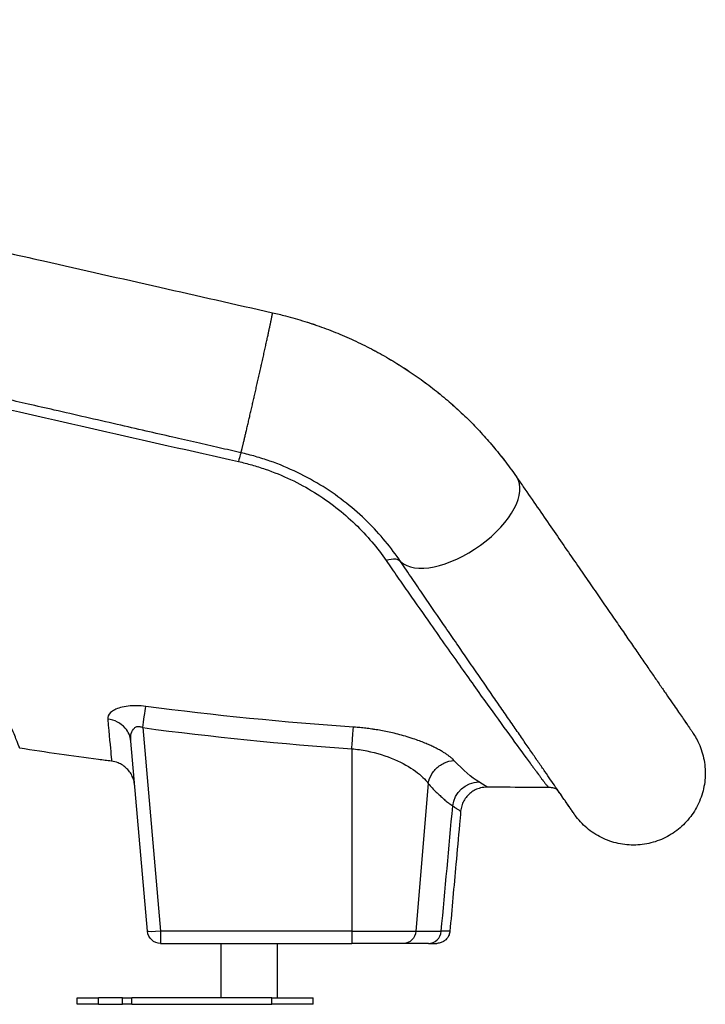
# Model space of a CAD drawing. Units: millimetres. Extents: x 43600 to 64829, y 4316 to 20192.
# Drawn here: x 52383 to 52900, y 4329 to 5072 of the extents above; entities that cross this region are included whole.
import ezdxf

# ---------------------------------------------------------------- set-up
doc = ezdxf.new("R2010")
doc.units = ezdxf.units.MM
doc.styles.get("Standard").update_dxf_attribs({"font": 'arial.ttf'})
doc.dimstyles.new('OLCU', dxfattribs={"dimtxt": 300, "dimasz": 150, "dimexe": 0.18, "dimexo": 0.0625, "dimgap": 50, "dimtad": 1, "dimdec": 0, "dimlfac": 0.1, "dimrnd": 5, "dimzin": 0, "dimdsep": 46, "dimtxsty": 'Standard', "dimcen": 0.09, "dimse1": 1, "dimse2": 1, "dimadec": 0, "dimazin": 0, "dimtfac": 1, "dimtdec": 0, "dimtofl": 0, "dimtmove": 0, "dimatfit": 3, "dimfxl": 1, "dimtolj": 1, "dimtzin": 0, "dimarcsym": 0})

# ---------------------------------------------------------------- blocks, each defined once
blk = doc.blocks.new('*D16')
at = {"color": 0, "lineweight": -2, "transparency": 16777216}
blk.add_line((44604.85, 9273.65), (52750.23, 9273.65), dxfattribs=at)
at = {"color": 0, "transparency": 16777216}
for points in [[(44604.85, 9298.65), (44604.85, 9248.65), (44454.85, 9273.65)], [(52750.23, 9298.65), (52750.23, 9248.65), (52900.23, 9273.65)]]:
    blk.add_solid(points, dxfattribs=at)
at = {"layer": 'Defpoints', "color": 0, "transparency": 16777216}
for p in [(52900.23, 9273.65), (44454.85, 6419), (52900.23, 4503.78)]:
    blk.add_point(p, dxfattribs=at)
at = {"color": 0, "transparency": 16777216, "insert": (48677.54, 9476.92), "char_height": 300, "attachment_point": 5}
blk.add_mtext('\\A1;835', dxfattribs=at)

msp = doc.modelspace()

# ---------------------------------------------------------------- linework, layer by layer
at = {"extrusion": (0, 1, -2.22045e-16)}
for p, q in [((52475.56, 4537.79), (52489, 4384.12)), ((52479.04, 4384.12), (52466.49, 4527.59)), ((52633.36, 4521.91), (52633.36, 4384.12)), ((52690.98, 4495.67), (52681.7, 4384.12)), ((52633.36, 4384.12), (52489, 4384.12)), ((52633.36, 4384.12), (52681.7, 4384.12)), ((52681.7, 4384.12), (52700.88, 4384.12)), ((52489, 4374.99), (52633.36, 4374.99)), ((52534.77, 4333.99), (52534.77, 4374.99)), ((52577.17, 4333.99), (52577.17, 4374.99)), ((52672.22, 4374.99), (52633.36, 4374.99)), ((52691.18, 4374.99), (52672.22, 4374.99)), ((52425.97, 4333.99), (52441.97, 4333.99)), ((52425.97, 4328.99), (52425.97, 4333.99)), ((52460.19, 4333.99), (52441.97, 4333.99)), ((52441.97, 4328.99), (52441.97, 4333.99)), ((52460.19, 4333.99), (52467.23, 4333.99)), ((52460.19, 4328.99), (52460.19, 4333.99)), ((52572.91, 4333.99), (52467.23, 4333.99)), ((52467.23, 4328.99), (52467.23, 4333.99)), ((52572.91, 4333.99), (52604.15, 4333.99)), ((52572.91, 4328.99), (52572.91, 4333.99)), ((52604.15, 4328.99), (52604.15, 4333.99)), ((52441.97, 4328.99), (52425.97, 4328.99)), ((52441.97, 4328.99), (52460.19, 4328.99)), ((52467.23, 4328.99), (52460.19, 4328.99)), ((52467.23, 4328.99), (52572.91, 4328.99)), ((52604.15, 4328.99), (52572.91, 4328.99))]:
    msp.add_line(p, q, dxfattribs=at)
at = {"extrusion": (0, -2.22045e-16, -1)}
msp.add_arc((-52489, 4384.99), 10, 270, 355, dxfattribs=at)
for centre, major_axis, ratio, start_param, end_param in [((52561.54, 4798), (11.97, 52.93), 0.008988, -0.000132, 0.003106), ((52713.14, 4695.96), (-44.68, -30.81), 0.491845, 0.097923, 3.141413), ((52697.4, 6400.59), (-2143.53, 368.45), 0.86223, 1.615377, 1.688376), ((52691.18, 4384.99), (0, -10), 0.973884, 0, 1.48353)]:
    msp.add_ellipse(centre, major_axis=major_axis, ratio=ratio, start_param=start_param, end_param=end_param)
at = {"extrusion": (9.86076e-32, -2.22045e-16, -1)}
msp.add_ellipse((52728.97, 4477), major_axis=(10.72, 16.89), ratio=0.968397, start_param=-2.033897, end_param=-0.564055, dxfattribs=at)
at = {"extrusion": (0, -2.22045e-16, -1)}
for centre, major_axis, ratio, start_param, end_param in [((52489, 4384.99), (-9.96, -0.87), 0.086827, -1.5632, 0), ((52489, 4384.99), (0, -10), 0, -1.483528, 0.000002), ((52633.36, 4384.99), (0, -10), 0, -1.48353, 0), ((52672.22, 4384.99), (0, -10), 0.951481, -1.48353, 0)]:
    msp.add_ellipse(centre, major_axis=major_axis, ratio=ratio, start_param=start_param, end_param=end_param, dxfattribs=at)
for points, knots in [([(52382.59, 4522.27), (52382.59, 4522.27), (52382.59, 4522.27), (52382.6, 4522.27), (52381.91, 4524.12), (52378.74, 4532.28), (52372.97, 4545.57), (52362.89, 4565.49), (52348.65, 4588.1), (52330.54, 4610.27), (52313.99, 4627.31), (52294.47, 4644.16), (52272.32, 4660.27), (52248.19, 4675.31), (52214.2, 4694.11), (52169.94, 4715.94), (52129.48, 4738.01), (52097.5, 4760.05), (52079.17, 4775.47), (52057.43, 4798.12), (52034.97, 4827.75), (52008.42, 4881.44), (51995.12, 4940.86), (51992.07, 4991.03), (51992.14, 5020.16), (51992.74, 5034.81), (51993.17, 5042.16)], [-90.884833, -90.884833, -90.884833, -90.884833, -90.871936, -90.871936, -86.328339, -81.784743, -77.241146, -72.697549, -66.63942, -63.610355, -60.581291, -57.552226, -54.523162, -51.494097, -48.465033, -42.406904, -36.348774, -34.329398, -30.290645, -28.776113, -24.232516, -18.174387, -9.087194, -4.543597, -2.271798, 0, 0, 0, 0]), ([(52361.56, 4898.87), (52364.81, 4898.14), (52368.06, 4897.4), (52381.07, 4894.46), (52390.82, 4892.26), (52429.83, 4883.43), (52459.09, 4876.82), (52516.74, 4863.78), (52545.13, 4857.36), (52573.51, 4850.94)], [0, 0, 0, 0, 10.000001, 10.000001, 40.000032, 40.000032, 130.001069, 130.001069, 217.314996, 217.314996, 217.314996, 217.314996]), ([(52361.56, 4898.87), (52364.81, 4898.14), (52368.06, 4897.4), (52381.07, 4894.46), (52390.82, 4892.26), (52429.83, 4883.43), (52459.09, 4876.82), (52516.74, 4863.78), (52545.13, 4857.36), (52573.51, 4850.94)], [0, 0, 0, 0, 10.000001, 10.000001, 40.000032, 40.000032, 130.001069, 130.001069, 217.314831, 217.314831, 217.314831, 217.314831]), ([(52549.66, 4745.27), (52549.68, 4745.33), (52549.7, 4745.4), (52549.75, 4745.57), (52549.78, 4745.66), (52549.84, 4745.89), (52549.88, 4746.01), (52549.93, 4746.18), (52549.93, 4746.22), (52549.98, 4746.39), (52550.02, 4746.55), (52550.11, 4746.89), (52550.16, 4747.07), (52550.26, 4747.47), (52550.32, 4747.69), (52550.44, 4748.15), (52550.5, 4748.41), (52550.63, 4748.94), (52550.7, 4749.21), (52550.85, 4749.81), (52550.93, 4750.12), (52551.09, 4750.79), (52551.18, 4751.14), (52551.35, 4751.85), (52551.44, 4752.21), (52551.62, 4752.97), (52551.72, 4753.36), (52551.91, 4754.18), (52552.01, 4754.6), (52552.22, 4755.47), (52552.33, 4755.92), (52552.55, 4756.85), (52552.66, 4757.32), (52552.89, 4758.3), (52553.01, 4758.8), (52553.23, 4759.71), (52553.33, 4760.12), (52553.55, 4761.07), (52553.68, 4761.61), (52553.94, 4762.72), (52554.07, 4763.28), (52554.33, 4764.42), (52554.47, 4765), (52554.74, 4766.17), (52554.88, 4766.76), (52555.16, 4767.95), (52555.3, 4768.56), (52555.58, 4769.77), (52555.72, 4770.39), (52555.99, 4771.54), (52556.12, 4772.09), (52556.39, 4773.27), (52556.54, 4773.92), (52556.84, 4775.21), (52556.99, 4775.85), (52557.29, 4777.15), (52557.44, 4777.8), (52557.73, 4779.1), (52557.88, 4779.74), (52558.18, 4781.04), (52558.33, 4781.69), (52558.62, 4782.98), (52558.77, 4783.62), (52559.06, 4784.9), (52559.21, 4785.54), (52559.4, 4786.39), (52559.45, 4786.59), (52559.53, 4786.95), (52559.57, 4787.1), (52559.62, 4787.32), (52559.63, 4787.38), (52559.65, 4787.47), (52559.66, 4787.49), (52559.66, 4787.52), (52559.81, 4788.16), (52559.95, 4788.8), (52560.25, 4790.11), (52560.4, 4790.77), (52560.7, 4792.1), (52560.86, 4792.77), (52561.17, 4794.14), (52561.32, 4794.83), (52561.64, 4796.22), (52561.8, 4796.93), (52562.12, 4798.34), (52562.28, 4799.05), (52562.6, 4800.47), (52562.76, 4801.17), (52563.08, 4802.59), (52563.24, 4803.3), (52563.56, 4804.73), (52563.72, 4805.45), (52564.05, 4806.9), (52564.21, 4807.62), (52564.53, 4809.06), (52564.7, 4809.79), (52564.96, 4810.95), (52565.05, 4811.39), (52565.31, 4812.54), (52565.47, 4813.24), (52565.78, 4814.66), (52565.94, 4815.37), (52566.26, 4816.78), (52566.41, 4817.47), (52566.72, 4818.86), (52566.87, 4819.55), (52567.17, 4820.91), (52567.32, 4821.58), (52567.62, 4822.92), (52567.77, 4823.58), (52568.05, 4824.88), (52568.19, 4825.52), (52568.47, 4826.79), (52568.61, 4827.43), (52568.88, 4828.67), (52569.02, 4829.28), (52569.28, 4830.47), (52569.41, 4831.05), (52569.65, 4832.18), (52569.78, 4832.74), (52570.01, 4833.82), (52570.13, 4834.35), (52570.35, 4835.38), (52570.46, 4835.88), (52570.63, 4836.69), (52570.7, 4837.01), (52570.87, 4837.81), (52570.97, 4838.28), (52571.17, 4839.19), (52571.27, 4839.63), (52571.45, 4840.48), (52571.54, 4840.9), (52571.71, 4841.69), (52571.79, 4842.08), (52571.94, 4842.81), (52572.02, 4843.17), (52572.16, 4843.85), (52572.23, 4844.18), (52572.31, 4844.57), (52572.33, 4844.65), (52572.35, 4844.74), (52572.35, 4844.75), (52572.42, 4845.08), (52572.48, 4845.38), (52572.6, 4845.97), (52572.66, 4846.26), (52572.77, 4846.81), (52572.83, 4847.08), (52572.91, 4847.46), (52572.93, 4847.58), (52573, 4847.93), (52573.04, 4848.16), (52573.13, 4848.58), (52573.17, 4848.78), (52573.24, 4849.16), (52573.27, 4849.33), (52573.34, 4849.66), (52573.36, 4849.82), (52573.41, 4850.1), (52573.43, 4850.22), (52573.47, 4850.45), (52573.49, 4850.54), (52573.51, 4850.71), (52573.52, 4850.77), (52573.52, 4850.87), (52573.52, 4850.9), (52573.52, 4850.93), (52573.52, 4850.93), (52573.51, 4850.94)], [-0.706994, -0.706994, -0.706994, -0.706994, -0.666689, -0.666689, -0.626219, -0.626219, -0.585501, -0.585501, -0.576355, -0.576355, -0.536655, -0.536655, -0.496709, -0.496709, -0.45651, -0.45651, -0.414767, -0.414767, -0.373975, -0.373975, -0.331757, -0.331757, -0.289539, -0.289539, -0.248995, -0.248995, -0.208224, -0.208224, -0.167274, -0.167274, -0.126168, -0.126168, -0.085049, -0.085049, -0.04402, -0.04402, -0.011465, -0.011465, 0.029695, 0.029695, 0.070829, 0.070829, 0.111867, 0.111867, 0.152644, 0.152644, 0.193228, 0.193228, 0.233456, 0.233456, 0.268637, 0.268637, 0.309516, 0.309516, 0.350168, 0.350168, 0.390581, 0.390581, 0.430751, 0.430751, 0.470579, 0.470579, 0.510217, 0.510217, 0.549613, 0.549613, 0.562402, 0.562402, 0.57164, 0.57164, 0.575828, 0.575828, 0.577198, 0.577198, 0.577198, 0.616747, 0.616747, 0.656482, 0.656482, 0.696422, 0.696422, 0.736823, 0.736823, 0.777313, 0.777313, 0.818126, 0.818126, 0.858024, 0.858024, 0.898345, 0.898345, 0.939042, 0.939042, 0.979918, 0.979918, 1.021, 1.021, 1.046071, 1.046071, 1.086604, 1.086604, 1.127862, 1.127862, 1.168922, 1.168922, 1.210071, 1.210071, 1.251239, 1.251239, 1.292595, 1.292595, 1.333514, 1.333514, 1.375089, 1.375089, 1.416663, 1.416663, 1.457622, 1.457622, 1.498285, 1.498285, 1.53874, 1.53874, 1.578843, 1.578843, 1.605439, 1.605439, 1.646545, 1.646545, 1.68743, 1.68743, 1.727961, 1.727961, 1.768273, 1.768273, 1.808379, 1.808379, 1.848295, 1.848295, 1.857921, 1.857921, 1.859685, 1.859685, 1.90031, 1.90031, 1.941098, 1.941098, 1.982142, 1.982142, 2.002313, 2.002313, 2.041816, 2.041816, 2.081578, 2.081578, 2.121607, 2.121607, 2.163325, 2.163325, 2.203992, 2.203992, 2.246234, 2.246234, 2.288477, 2.288477, 2.32915, 2.32915, 2.349836, 2.349836, 2.349836, 2.349836]), ([(52573.52, 4850.94), (52576.77, 4850.2), (52580.01, 4849.41), (52588.13, 4847.3), (52593.01, 4845.9), (52600.51, 4843.55), (52603.17, 4842.68), (52605.82, 4841.77)], [0.000995, 0.000995, 0.000995, 0.000995, 10.001497, 10.001497, 25.202938, 25.202938, 33.606524, 33.606524, 33.606524, 33.606524]), ([(52573.52, 4850.93), (52576.77, 4850.2), (52580.01, 4849.41), (52588.13, 4847.3), (52593.01, 4845.9), (52602.65, 4842.88), (52607.43, 4841.25), (52616.87, 4837.78), (52621.53, 4835.93), (52630.75, 4832.02), (52635.31, 4829.96), (52644.28, 4825.62), (52648.7, 4823.36), (52657.37, 4818.63), (52661.64, 4816.17), (52670.02, 4811.07), (52674.14, 4808.43), (52682.22, 4802.96), (52686.18, 4800.14), (52693.91, 4794.35), (52697.69, 4791.38), (52705.04, 4785.31), (52708.62, 4782.21), (52715.62, 4775.85), (52719.05, 4772.59), (52725.7, 4765.95), (52728.92, 4762.58), (52735.16, 4755.75), (52738.18, 4752.29), (52744.03, 4745.28), (52746.86, 4741.72), (52752.44, 4734.38), (52755.19, 4730.59), (52757.82, 4726.77)], [0.002752, 0.002752, 0.002752, 0.002752, 10.001497, 10.001497, 25.203452, 25.203452, 40.348647, 40.348647, 55.433341, 55.433341, 70.498549, 70.498549, 85.485152, 85.485152, 100.39177, 100.39177, 115.285925, 115.285925, 130.14052, 130.14052, 144.902202, 144.902202, 159.572373, 159.572373, 174.328354, 174.328354, 189.044761, 189.044761, 203.676802, 203.676802, 218.360875, 218.360875, 233.693011, 233.693011, 233.693011, 233.693011]), ([(52649.91, 4822.67), (52650.96, 4822.12), (52652, 4821.56), (52657.38, 4818.63), (52661.65, 4816.17), (52670.03, 4811.07), (52674.15, 4808.42), (52682.22, 4802.96), (52686.17, 4800.15), (52693.9, 4794.37), (52697.67, 4791.4), (52705.04, 4785.31), (52708.63, 4782.2), (52712.25, 4778.91), (52712.37, 4778.8), (52712.48, 4778.7)], [81.895601, 81.895601, 81.895601, 81.895601, 85.481587, 85.481587, 100.40893, 100.40893, 115.297817, 115.297817, 130.115304, 130.115304, 144.888431, 144.888431, 159.603874, 159.603874, 160.09657, 160.09657, 160.09657, 160.09657]), ([(52549.66, 4745.27), (52544.18, 4746.52), (52538.71, 4747.77), (52527.52, 4750.33), (52521.82, 4751.63), (52510.11, 4754.31), (52504.11, 4755.68), (52491.43, 4758.58), (52484.74, 4760.11), (52470.77, 4763.3), (52463.47, 4764.97), (52448.25, 4768.45), (52440.32, 4770.26), (52424.5, 4773.88), (52416.6, 4775.68), (52402.17, 4778.98), (52395.64, 4780.47), (52382.95, 4783.37), (52376.79, 4784.77), (52364.89, 4787.49), (52359.16, 4788.8), (52348.16, 4791.31), (52342.9, 4792.51), (52337.63, 4793.71)], [0, 0, 0, 0, 1.686828, 1.686828, 3.444386, 3.444386, 5.291474, 5.291474, 7.349968, 7.349968, 9.595217, 9.595217, 12.036196, 12.036196, 14.467003, 14.467003, 16.477931, 16.477931, 18.374069, 18.374069, 20.138734, 20.138734, 21.759423, 21.759423, 21.759423, 21.759423]), ([(52738.65, 4751.69), (52739.47, 4750.73), (52740.29, 4749.76), (52744.04, 4745.26), (52746.88, 4741.7), (52750.19, 4737.34), (52750.76, 4736.58), (52751.32, 4735.83)], [199.619689, 199.619689, 199.619689, 199.619689, 203.683143, 203.683143, 218.410825, 218.410825, 221.493617, 221.493617, 221.493617, 221.493617]), ([(52549.66, 4745.27), (52549.55, 4745.12), (52549.08, 4743.88), (52548.23, 4740.79), (52547.68, 4738.65)], [0, 0, 0, 0, 0.3921839, 0.9150958, 0.9150958, 0.9150958, 0.9150958]), ([(52670.16, 4663.15), (52663.15, 4673.45), (52650.63, 4688.78), (52624.38, 4712.09), (52599.41, 4727.86), (52575.09, 4737.94), (52562.48, 4741.96), (52555.18, 4743.95), (52551.5, 4744.85), (52549.66, 4745.27)], [0, 0, 0, 0, 4.231708, 6.347562, 10.579269, 12.695123, 13.75305, 14.282014, 14.810977, 14.810977, 14.810977, 14.810977]), ([(52547.68, 4738.65), (52549.4, 4738.27), (52552.81, 4737.45), (52559.59, 4735.62), (52571.27, 4731.95), (52593.79, 4722.76), (52616.85, 4708.45), (52641.1, 4687.33), (52652.74, 4673.34), (52659.29, 4663.88)], [-14.810977, -14.810977, -14.810977, -14.810977, -14.282014, -13.75305, -12.695123, -10.579269, -6.347562, -4.231708, 0, 0, 0, 0]), ([(52757.8, 4726.8), (52759.45, 4724.41), (52761.09, 4722.03), (52766.32, 4714.45), (52769.88, 4709.29), (52776.85, 4699.18), (52780.26, 4694.24), (52786.91, 4684.6), (52790.15, 4679.89), (52796.49, 4670.71), (52799.58, 4666.23), (52805.67, 4657.4), (52808.67, 4653.05), (52814.5, 4644.59), (52817.34, 4640.47), (52822.85, 4632.48), (52825.52, 4628.61), (52830.71, 4621.09), (52833.22, 4617.45), (52838.08, 4610.4), (52840.43, 4606.99), (52844.97, 4600.42), (52847.15, 4597.25), (52851.36, 4591.15), (52853.38, 4588.22), (52857.26, 4582.59), (52859.13, 4579.89), (52862.68, 4574.73), (52864.38, 4572.27), (52867.62, 4567.58), (52869.16, 4565.34), (52872.07, 4561.12), (52873.44, 4559.13), (52876.03, 4555.37), (52877.25, 4553.61), (52879.52, 4550.32), (52880.57, 4548.79), (52882.52, 4545.97), (52883.42, 4544.67), (52885.05, 4542.3), (52885.79, 4541.23), (52887.1, 4539.33), (52887.68, 4538.49), (52888.67, 4537.04), (52889.09, 4536.43), (52889.78, 4535.44), (52890.04, 4535.06), (52890.41, 4534.52), (52890.52, 4534.37), (52890.55, 4534.32), (52890.55, 4534.32), (52890.55, 4534.32), (52890.55, 4534.32), (52890.55, 4534.32), (52890.55, 4534.32), (52890.55, 4534.32)], [0, 0, 0, 0, 10.000336, 10.000336, 32.055144, 32.055144, 53.708417, 53.708417, 74.891409, 74.891409, 95.703904, 95.703904, 116.541961, 116.541961, 137.01643, 137.01643, 157.094639, 157.094639, 176.830439, 176.830439, 196.22421, 196.22421, 215.283805, 215.283805, 234.044998, 234.044998, 252.530937, 252.530937, 270.738917, 270.738917, 288.723026, 288.723026, 306.471713, 306.471713, 324.009188, 324.009188, 341.361724, 341.361724, 358.557427, 358.557427, 375.623831, 375.623831, 392.534638, 392.534638, 409.345224, 409.345224, 426.065949, 426.065949, 442.710633, 442.710633, 444.784154, 444.784154, 445.561722, 445.561722, 445.639039, 445.639039, 445.639039, 445.639039]), ([(52757.8, 4726.8), (52759.45, 4724.41), (52761.09, 4722.03), (52766.32, 4714.45), (52769.88, 4709.3), (52776.84, 4699.2), (52780.25, 4694.25), (52786.91, 4684.6), (52790.15, 4679.9), (52796.48, 4670.71), (52799.57, 4666.24), (52805.66, 4657.41), (52808.66, 4653.06), (52814.49, 4644.6), (52817.34, 4640.48), (52822.85, 4632.49), (52825.52, 4628.61), (52830.7, 4621.1), (52833.21, 4617.46), (52838.07, 4610.41), (52840.43, 4607), (52844.96, 4600.42), (52847.15, 4597.25), (52851.36, 4591.15), (52853.38, 4588.22), (52857.26, 4582.59), (52859.12, 4579.89), (52862.68, 4574.74), (52864.38, 4572.27), (52867.61, 4567.58), (52869.15, 4565.35), (52872.06, 4561.13), (52873.44, 4559.13), (52876.03, 4555.38), (52877.24, 4553.62), (52879.51, 4550.32), (52880.57, 4548.79), (52882.52, 4545.97), (52883.42, 4544.67), (52885.05, 4542.3), (52885.78, 4541.23), (52887.1, 4539.33), (52887.68, 4538.49), (52888.67, 4537.04), (52889.09, 4536.43), (52889.78, 4535.44), (52890.04, 4535.06), (52890.41, 4534.53), (52890.52, 4534.37), (52890.55, 4534.32), (52890.55, 4534.32), (52890.55, 4534.32), (52890.55, 4534.32), (52890.55, 4534.32), (52890.55, 4534.32), (52890.55, 4534.32), (52890.55, 4534.32), (52890.55, 4534.32), (52890.55, 4534.32), (52890.55, 4534.32), (52890.55, 4534.31), (52890.59, 4534.26), (52890.74, 4534.04), (52890.95, 4533.74), (52891.05, 4533.58), (52891.48, 4532.94), (52891.79, 4532.45), (52893, 4530.49), (52893.84, 4528.96), (52895.58, 4525.41), (52896.44, 4523.35), (52897.91, 4519.14), (52898.51, 4516.98), (52899.45, 4512.63), (52899.78, 4510.42), (52900.17, 4506), (52900.23, 4503.78), (52900.08, 4499.36), (52899.86, 4497.15), (52899.16, 4492.78), (52898.68, 4490.61), (52897.46, 4486.34), (52896.71, 4484.23), (52894.97, 4480.12), (52893.97, 4478.12), (52891.74, 4474.28), (52890.51, 4472.43), (52887.84, 4468.91), (52886.39, 4467.22), (52883.3, 4464.05), (52881.66, 4462.56), (52878.21, 4459.78), (52876.38, 4458.49), (52872.6, 4456.14), (52870.63, 4455.08), (52866.59, 4453.22), (52864.51, 4452.41), (52860.29, 4451.07), (52858.14, 4450.53), (52853.79, 4449.71), (52851.58, 4449.43), (52847.15, 4449.15), (52844.92, 4449.14), (52840.48, 4449.4), (52838.26, 4449.67), (52833.9, 4450.48), (52831.74, 4451.01), (52827.51, 4452.34), (52825.44, 4453.14), (52821.39, 4454.98), (52819.42, 4456.03), (52815.64, 4458.35), (52813.82, 4459.63), (52810.35, 4462.39), (52808.7, 4463.89), (52805.59, 4467.06), (52804.13, 4468.74), (52802.44, 4470.95), (52802.12, 4471.39), (52801.67, 4472.01), (52801.55, 4472.18), (52801.39, 4472.41), (52801.35, 4472.48), (52801.29, 4472.57), (52801.27, 4472.59), (52801.25, 4472.62), (52801.25, 4472.62), (52801.25, 4472.62), (52801.25, 4472.62), (52801.16, 4472.75), (52801.24, 4472.63), (52801.24, 4472.63), (52801.24, 4472.63), (52801.24, 4472.63), (52801.24, 4472.63), (52801.23, 4472.64), (52801.22, 4472.66), (52801.15, 4472.76), (52801.05, 4472.91), (52800.7, 4473.42), (52800.43, 4473.8), (52799.74, 4474.8), (52799.32, 4475.41), (52798.33, 4476.86), (52797.75, 4477.69), (52796.45, 4479.58), (52795.72, 4480.64), (52794.11, 4482.97), (52793.23, 4484.24), (52791.32, 4487.02), (52790.29, 4488.52), (52788.98, 4490.41), (52788.78, 4490.7), (52788.58, 4490.99)], [0, 0, 0, 0, 10.000337, 10.000337, 32.030905, 32.030905, 53.693179, 53.693179, 74.897093, 74.897093, 95.679442, 95.679442, 116.5187, 116.5187, 137.010793, 137.010793, 157.079933, 157.079933, 176.806299, 176.806299, 196.207805, 196.207805, 215.279804, 215.279804, 234.038438, 234.038438, 252.508953, 252.508953, 270.719727, 270.719727, 288.706375, 288.706375, 306.456152, 306.456152, 323.988897, 323.988897, 341.360569, 341.360569, 358.555551, 358.555551, 375.596635, 375.596635, 392.522869, 392.522869, 409.328022, 409.328022, 426.051271, 426.051271, 442.699558, 442.699558, 444.772431, 444.772431, 445.549755, 445.549755, 445.695504, 445.695504, 445.758004, 445.758004, 445.773638, 445.773638, 445.777565, 445.777565, 446.280594, 446.280594, 446.857379, 446.857379, 448.587923, 448.587923, 453.784586, 453.784586, 460.466049, 460.466049, 467.161023, 467.161023, 473.828822, 473.828822, 480.462508, 480.462508, 487.099074, 487.099074, 493.744578, 493.744578, 500.433825, 500.433825, 507.118853, 507.118853, 513.755184, 513.755184, 520.392785, 520.392785, 527.024142, 527.024142, 533.696849, 533.696849, 540.389227, 540.389227, 547.05156, 547.05156, 553.676949, 553.676949, 560.329561, 560.329561, 566.991352, 566.991352, 573.667827, 573.667827, 580.311125, 580.311125, 586.962343, 586.962343, 593.633393, 593.633393, 600.27669, 600.27669, 606.940345, 606.940345, 613.605886, 613.605886, 615.262647, 615.262647, 615.883872, 615.883872, 616.116828, 616.116828, 616.204189, 616.204189, 616.212014, 616.212014, 616.213973, 616.213973, 616.718334, 616.718334, 617.218334, 617.218334, 618.718337, 618.718337, 623.218434, 623.218434, 636.721031, 636.721031, 653.322501, 653.322501, 669.971861, 669.971861, 686.697269, 686.697269, 703.511361, 703.511361, 720.425533, 720.425533, 737.49297, 737.49297, 740.565612, 740.565612, 740.565612, 740.565612]), ([(52670.16, 4663.15), (52669.29, 4664.03), (52666.33, 4665.4), (52661.89, 4664.81), (52659.29, 4663.88)], [0, 0, 0, 0, 0.442712, 1.032994, 1.032994, 1.032994, 1.032994]), ([(52659.29, 4663.88), (52662.18, 4659.69), (52667.92, 4651.41), (52679.18, 4635.24), (52687.34, 4623.56), (52696.71, 4610.22), (52704.65, 4598.93), (52719.87, 4577.43), (52737.35, 4552.97), (52755.03, 4528.57), (52764.11, 4516.17), (52767.96, 4510.98)], [0, 0, 0, 0, 1.872531, 3.745061, 7.490123, 7.490123, 10.363002, 13.235881, 18.981638, 24.727396, 30.473153, 30.473153, 30.473153, 30.473153]), ([(52704.07, 4613.54), (52698.67, 4621.39), (52690.36, 4633.51), (52678.92, 4650.27), (52673.11, 4658.81), (52670.16, 4663.15)], [-7.490123, -7.490123, -7.490123, -7.490123, -3.745061, -1.872531, 0, 0, 0, 0]), ([(52801.24, 4472.63), (52801.24, 4472.63), (52801.24, 4472.63), (52801.24, 4472.63), (52801.24, 4472.63), (52801.24, 4472.63), (52801.24, 4472.63), (52801.24, 4472.63), (52801.23, 4472.64), (52801.2, 4472.68), (52801.16, 4472.75), (52800.97, 4473.03), (52800.76, 4473.32), (52800.21, 4474.13), (52799.85, 4474.65), (52798.98, 4475.9), (52798.48, 4476.64), (52797.3, 4478.34), (52796.64, 4479.3), (52795.16, 4481.44), (52794.35, 4482.63), (52792.56, 4485.21), (52791.59, 4486.62), (52789.51, 4489.64), (52788.39, 4491.27), (52786, 4494.74), (52784.72, 4496.58), (52782.03, 4500.49), (52780.6, 4502.56), (52777.61, 4506.9), (52776.03, 4509.18), (52772.73, 4513.96), (52771.01, 4516.47), (52767.4, 4521.69), (52765.53, 4524.41), (52761.63, 4530.07), (52759.6, 4533.01), (52755.4, 4539.1), (52753.23, 4542.25), (52748.73, 4548.77), (52746.4, 4552.15), (52741.6, 4559.11), (52739.12, 4562.7), (52734.02, 4570.09), (52731.4, 4573.9), (52726, 4581.73), (52723.23, 4585.75), (52717.84, 4593.56), (52715.24, 4597.34), (52712.59, 4601.17)], [12.286103, 12.286103, 12.286103, 12.286103, 12.451828, 12.451828, 12.779586, 12.779586, 13.762859, 13.762859, 16.712704, 16.712704, 25.56289, 25.56289, 42.146206, 42.146206, 58.772605, 58.772605, 75.462848, 75.462848, 92.234547, 92.234547, 109.117468, 109.117468, 126.106562, 126.106562, 143.232195, 143.232195, 160.521939, 160.521939, 177.983565, 177.983565, 195.606969, 195.606969, 213.485347, 213.485347, 231.567819, 231.567819, 249.886492, 249.886492, 268.469044, 268.469044, 287.340463, 287.340463, 306.522757, 306.522757, 326.022561, 326.022561, 345.838846, 345.838846, 363.870578, 363.870578, 363.870578, 363.870578]), ([(52477.81, 4553.84), (52475.51, 4554.14), (52470.85, 4554.49), (52464.26, 4554.19), (52456.65, 4552.72), (52450.26, 4549.33), (52448.88, 4545.92), (52449.04, 4544.2)], [-4.913842, -4.913842, -4.913842, -4.913842, -4.211865, -3.509887, -2.80791, -1.403955, 0, 0, 0, 0]), ([(52475.56, 4537.79), (52475.94, 4540.68), (52476.85, 4547.3), (52477.55, 4552.13), (52477.81, 4553.84)], [0, 0, 0, 0, 0.439651, 1.025851, 1.025851, 1.025851, 1.025851]), ([(52466.49, 4527.59), (52466.17, 4531.18), (52463.69, 4536.97), (52456.65, 4542.46), (52451.62, 4543.93), (52449.04, 4544.2)], [0, 0, 0, 0, 0.585481, 0.975802, 1.366123, 1.366123, 1.366123, 1.366123]), ([(52449.04, 4544.2), (52450.18, 4531.88), (52451.57, 4516.89), (52451.98, 4512.5), (52451.98, 4512.49)], [-33.583993, -33.583993, -33.583993, -33.583993, -23.54355, -16.850072, -16.850072, -16.850072, -16.850072]), ([(52466.49, 4527.59), (52466.31, 4529.63), (52466.53, 4533.59), (52468.46, 4537.3), (52470.94, 4538.71), (52473.15, 4538.81), (52474.75, 4538.23), (52475.56, 4537.79)], [0, 0, 0, 0, 1.403955, 2.80791, 3.509887, 4.211865, 4.913842, 4.913842, 4.913842, 4.913842]), ([(52633.36, 4521.91), (52633.5, 4523.88), (52633.64, 4525.83), (52633.77, 4527.67), (52633.83, 4528.59), (52633.9, 4529.48), (52633.96, 4530.33), (52634.08, 4532.03), (52634.2, 4533.59), (52634.3, 4534.92), (52634.4, 4536.26), (52634.48, 4537.37), (52634.55, 4538.22)], [0, 0, 0, 0, 0.29796, 0.29796, 0.29796, 0.447005, 0.447005, 0.447005, 0.745091, 0.745091, 0.745091, 1.043086, 1.043086, 1.043086, 1.043086]), ([(52710.49, 4513.02), (52710.08, 4513.45), (52709.64, 4513.88), (52708.67, 4514.76), (52708.15, 4515.21), (52707.02, 4516.11), (52706.42, 4516.57), (52705.14, 4517.49), (52704.45, 4517.96), (52703, 4518.9), (52702.24, 4519.38), (52700.62, 4520.34), (52699.76, 4520.82), (52698.49, 4521.51), (52698.11, 4521.71), (52696.95, 4522.32), (52696.15, 4522.73), (52694.3, 4523.63), (52693.23, 4524.13), (52690.97, 4525.15), (52689.76, 4525.67), (52687.21, 4526.71), (52685.86, 4527.24), (52682.93, 4528.33), (52681.35, 4528.9), (52678.73, 4529.77), (52677.72, 4530.1), (52674.79, 4531.02), (52672.84, 4531.59), (52669.04, 4532.62), (52667.22, 4533.09), (52663.68, 4533.94), (52661.97, 4534.32), (52658.61, 4535.02), (52656.98, 4535.34), (52653.79, 4535.92), (52652.24, 4536.18), (52650.28, 4536.49), (52649.88, 4536.55), (52648, 4536.82), (52646.52, 4537.03), (52643.56, 4537.39), (52642.08, 4537.56), (52639.15, 4537.85), (52637.7, 4537.98), (52635.68, 4538.14), (52635.11, 4538.18), (52634.55, 4538.22)], [-10.651388, -10.651388, -10.651388, -10.651388, -10.190616, -10.190616, -9.726931, -9.726931, -9.259501, -9.259501, -8.784515, -8.784515, -8.304058, -8.304058, -7.813311, -7.813311, -7.608134, -7.608134, -7.195288, -7.195288, -6.683909, -6.683909, -6.141041, -6.141041, -5.573237, -5.573237, -4.945464, -4.945464, -4.564881, -4.564881, -3.858803, -3.858803, -3.231693, -3.231693, -2.66369, -2.66369, -2.135619, -2.135619, -1.646416, -1.646416, -1.521627, -1.521627, -1.063077, -1.063077, -0.611698, -0.611698, -0.17021, -0.17021, 0, 0, 0, 0]), ([(52451.98, 4512.49), (52448.67, 4512.91), (52445.37, 4513.34), (52432.15, 4515.06), (52422.24, 4516.42), (52402.41, 4519.25), (52392.5, 4520.73), (52382.59, 4522.27)], [0.000352, 0.000352, 0.000352, 0.000352, 10.000019, 10.000019, 40.000539, 40.000539, 70.076791, 70.076791, 70.076791, 70.076791]), ([(52633.36, 4521.91), (52637.2, 4521.56), (52648.7, 4519.88), (52666.35, 4514.23), (52682.5, 4505.01), (52688.98, 4498.64), (52690.98, 4495.67)], [0, 0, 0, 0, 1.521627, 4.564881, 7.608134, 10.651388, 10.651388, 10.651388, 10.651388]), ([(52469.39, 4494.39), (52469.34, 4495.01), (52469.25, 4495.62), (52468.9, 4497.56), (52468.51, 4498.87), (52467.51, 4501.37), (52466.88, 4502.57), (52465.4, 4504.82), (52464.53, 4505.87), (52462.62, 4507.77), (52461.56, 4508.63), (52459.31, 4510.11), (52458.11, 4510.73), (52455.3, 4511.85), (52453.65, 4512.28), (52451.98, 4512.49)], [0, 0, 0, 0, 1.853715, 1.853715, 5.916121, 5.916121, 9.936034, 9.936034, 13.987349, 13.987349, 18.025943, 18.025943, 22.059301, 22.059301, 27.098162, 27.098162, 27.098162, 27.098162]), ([(52690.98, 4495.67), (52691.44, 4498.25), (52692.93, 4502.04), (52697.08, 4507.42), (52702.64, 4511.51), (52707.89, 4512.87), (52710.49, 4513.02)], [0, 0, 0, 0, 0.406406, 0.609608, 1.016014, 1.422417, 1.422417, 1.422417, 1.422417]), ([(52767.96, 4510.98), (52768.56, 4510.16), (52769.15, 4509.37), (52769.71, 4508.61), (52770.28, 4507.85), (52770.83, 4507.11), (52771.36, 4506.4), (52771.89, 4505.69), (52772.4, 4505), (52772.89, 4504.35), (52773.87, 4503.03), (52774.77, 4501.82), (52775.6, 4500.72), (52775.77, 4500.49), (52775.93, 4500.27), (52776.1, 4500.05), (52776.49, 4499.52), (52776.87, 4499.02), (52777.22, 4498.55), (52777.53, 4498.13), (52777.83, 4497.74), (52778.11, 4497.37), (52778.36, 4497.03), (52778.59, 4496.72), (52778.82, 4496.42), (52779.04, 4496.12), (52779.25, 4495.85), (52779.44, 4495.58), (52779.5, 4495.5), (52779.56, 4495.42), (52779.62, 4495.34), (52779.84, 4495.05), (52780.05, 4494.78), (52780.23, 4494.54), (52780.41, 4494.29), (52780.58, 4494.07), (52780.73, 4493.88), (52781.3, 4493.11), (52781.6, 4492.72), (52781.6, 4492.72)], [30.473156, 30.473156, 30.473156, 30.473156, 31.373761, 31.373761, 31.373761, 32.274756, 32.274756, 32.274756, 33.176318, 33.176318, 33.176318, 34.980307, 34.980307, 34.980307, 35.354687, 35.354687, 35.354687, 36.255533, 36.255533, 36.255533, 37.053435, 37.053435, 37.053435, 37.766032, 37.766032, 37.766032, 38.477207, 38.477207, 38.477207, 38.698505, 38.698505, 38.698505, 39.532143, 39.532143, 39.532143, 40.365497, 40.365497, 40.365497, 43.630498, 43.630498, 43.630498, 43.630498]), ([(52690.98, 4495.67), (52692.05, 4494.48), (52693.1, 4493.34), (52695.13, 4491.19), (52696.11, 4490.19), (52698.05, 4488.26), (52699, 4487.34), (52700.86, 4485.6), (52701.77, 4484.78), (52702.77, 4483.92), (52702.87, 4483.83), (52703.86, 4482.98), (52704.73, 4482.27), (52706.43, 4480.93), (52707.27, 4480.31), (52708.58, 4479.39), (52709.07, 4479.06), (52709.56, 4478.74)], [0, 0, 0, 0, 1.215484, 1.215484, 2.389424, 2.389424, 3.560498, 3.560498, 4.728069, 4.728069, 4.861935, 4.861935, 6.021245, 6.021245, 7.177707, 7.177707, 7.885386, 7.885386, 7.885386, 7.885386]), ([(52735.68, 4492.9), (52733.91, 4492.89), (52732.13, 4492.71), (52729.09, 4491.91), (52727.79, 4491.42), (52725.35, 4490.21), (52724.2, 4489.49), (52722.06, 4487.83), (52721.07, 4486.88), (52719.33, 4484.82), (52718.56, 4483.71), (52717.27, 4481.35), (52716.74, 4480.1), (52715.92, 4477.48), (52715.64, 4476.09), (52715.52, 4474.69)], [0, 0, 0, 0, 5.306148, 5.306148, 9.426472, 9.426472, 13.468673, 13.468673, 17.544136, 17.544136, 21.562023, 21.562023, 25.59905, 25.59905, 29.809868, 29.809868, 29.809868, 29.809868]), ([(52781.6, 4492.72), (52778.26, 4492.72), (52774.93, 4492.72), (52761.6, 4492.72), (52751.6, 4492.74), (52739.62, 4492.85), (52737.65, 4492.87), (52735.68, 4492.9)], [0, 0, 0, 0, 10, 10, 40.000219, 40.000219, 45.916091, 45.916091, 45.916091, 45.916091]), ([(52788.58, 4490.99), (52787.73, 4491.44), (52786.84, 4491.8), (52784.81, 4492.42), (52783.64, 4492.62), (52782.19, 4492.71), (52781.89, 4492.72), (52781.6, 4492.72)], [349.298499, 349.298499, 349.298499, 349.298499, 352.159596, 352.159596, 355.662182, 355.662182, 356.543131, 356.543131, 356.543131, 356.543131]), ([(52715.52, 4474.69), (52715.22, 4471.37), (52714.93, 4468.05), (52713.73, 4454.77), (52712.84, 4444.81), (52710.43, 4417.93), (52708.91, 4401.01), (52707.39, 4384.1)], [0.000322, 0.000322, 0.000322, 0.000322, 10, 10, 40, 40, 90.95317, 90.95317, 90.95317, 90.95317]), ([(52709.56, 4478.74), (52710.05, 4478.41), (52710.51, 4478.09), (52710.95, 4477.79), (52711.38, 4477.5), (52711.78, 4477.22), (52712.16, 4476.97), (52712.53, 4476.71), (52712.87, 4476.48), (52713.18, 4476.27), (52713.49, 4476.06), (52713.77, 4475.87), (52714.02, 4475.7), (52714.27, 4475.53), (52714.49, 4475.38), (52714.67, 4475.25), (52714.86, 4475.12), (52715.02, 4475.02), (52715.14, 4474.93), (52715.27, 4474.85), (52715.36, 4474.79), (52715.43, 4474.74), (52715.49, 4474.71), (52715.52, 4474.69), (52715.52, 4474.69), (52715.52, 4474.69), (52715.52, 4474.69), (52715.52, 4474.69)], [0.000001, 0.000001, 0.000001, 0.000001, 0.762616, 0.762616, 0.762616, 1.524514, 1.524514, 1.524514, 2.285754, 2.285754, 2.285754, 3.046393, 3.046393, 3.046393, 3.806257, 3.806257, 3.806257, 4.565711, 4.565711, 4.565711, 5.324645, 5.324645, 5.324645, 6.03756, 6.03756, 6.03756, 6.089455, 6.089455, 6.089455, 6.089455]), ([(52707.39, 4384.1), (52707.3, 4383.15), (52707.08, 4382.21), (52706.38, 4380.44), (52705.9, 4379.59), (52704.73, 4378.09), (52704.02, 4377.42), (52702.47, 4376.31), (52701.61, 4375.86), (52699.81, 4375.23), (52698.85, 4375.05), (52697.74, 4375), (52697.59, 4374.99), (52697.43, 4374.99)], [0, 0, 0, 0, 2.849247, 2.849247, 5.708588, 5.708588, 8.567789, 8.567789, 11.426992, 11.426992, 14.286195, 14.286195, 14.762927, 14.762927, 14.762927, 14.762927]), ([(52707.39, 4384.1), (52707.39, 4384.1), (52707.25, 4384.1), (52706.85, 4384.1), (52706.68, 4384.1), (52706.27, 4384.1), (52706.03, 4384.1), (52704.67, 4384.11), (52703.05, 4384.11), (52700.88, 4384.12)], [0.05692382, 0.05692382, 0.05692382, 0.05692382, 0.07108222, 0.07108222, 0.07819044, 0.07819044, 0.08529866, 0.08529866, 0.11373155, 0.11373155, 0.11373155, 0.11373155]), ([(52691.18, 4374.99), (52693.25, 4374.99), (52694.8, 4374.99), (52695.84, 4374.99), (52695.85, 4374.99), (52695.85, 4374.99), (52695.86, 4374.99), (52696.89, 4374.99), (52697.42, 4374.99), (52697.43, 4374.99), (52697.43, 4374.99), (52697.43, 4374.99), (52697.43, 4374.99), (52697.43, 4374.99), (52697.43, 4374.99), (52697.43, 4374.99)], [0, 0, 0, 0, 0.0271395, 0.0271395, 0.0271395, 0.02729138, 0.02729138, 0.02729138, 0.05441807, 0.05441807, 0.05441807, 0.05458275, 0.05458275, 0.05458275, 0.05463865, 0.05463865, 0.05463865, 0.05463865])]:
    msp.add_open_spline(points, degree=3, knots=knots)
for points in [[(52570.26, 4834.94), (52570.26, 4834.94), (52570.26, 4834.94), (52570.26, 4834.94)], [(52336.03, 4786.59), (52406.61, 4770.57), (52477.19, 4754.54), (52547.68, 4738.65)], [(52738.75, 4682.17), (52738.75, 4682.17), (52738.75, 4682.17), (52738.75, 4682.17)], [(52693.67, 4658.86), (52693.67, 4658.86), (52693.67, 4658.86), (52693.67, 4658.86)], [(52712.59, 4601.17), (52709.79, 4605.22), (52706.95, 4609.35), (52704.07, 4613.54)], [(52634.55, 4538.22), (52582.16, 4541.77), (52529.88, 4546.98), (52477.81, 4553.84)], [(52729.29, 4496.82), (52723.82, 4500.18), (52717.49, 4505.64), (52710.49, 4513.02)], [(52735.68, 4492.9), (52735.64, 4492.9), (52733.48, 4494.24), (52729.29, 4496.82)], [(52700.88, 4384.12), (52703.78, 4415.66), (52706.67, 4447.2), (52709.56, 4478.74)]]:
    msp.add_open_spline(points, degree=3)

# ---------------------------------------------------------------- dimensions: what is measured, and where the dimension line sits
dim = msp.add_linear_dim(base=(52900.23, 9273.65), p1=(44454.85, 6419), p2=(52900.23, 4503.78), text='835', dimstyle='OLCU')
dim.commit()
dim.dimension.update_dxf_attribs({"geometry": '*D16', "text_midpoint": (48677.54, 9476.92)})

doc.saveas('drawing.dxf')
